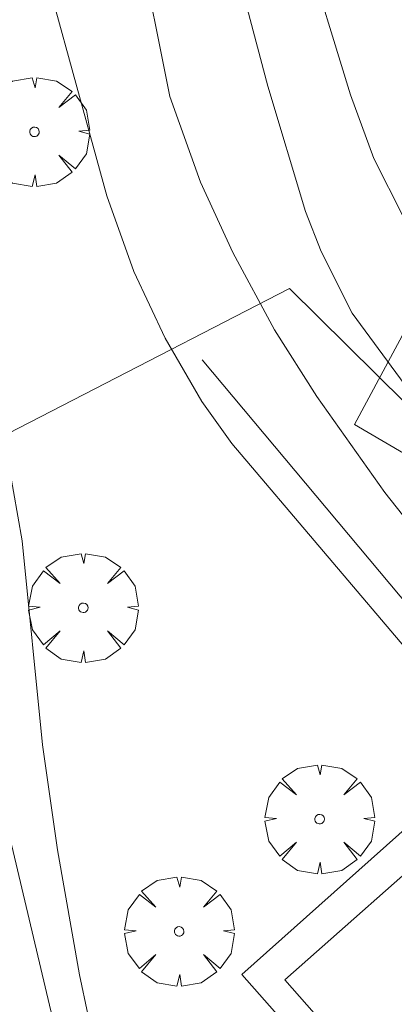
# Model space of a CAD drawing. Units: millimetres. Extents: x 420000 to 421003, y 4487000 to 4487501.
# Drawn here: x 420564 to 420572, y 4487018 to 4487040 of the extents above; entities that cross this region are included whole.
import ezdxf

# ---------------------------------------------------------------- set-up
doc = ezdxf.new("R2010")
doc.units = ezdxf.units.MM
doc.header["$MEASUREMENT"] = 0
doc.layers.get('0').update_dxf_attribs({"lineweight": 9})
for name, color, linetype, lineweight in [('f040024s_piscina', 140, 'Continuous', 9), ('f050002l_curvanivel_cgn', 23, 'Continuous', 9), ('f050002l_curvanivel_mae', 213, 'Continuous', 9), ('f061013p_arbol', 91, 'Continuous', 9), ('f070045l_muro_mur', 30, 'MURO2', 9), ('f070045l_muro_tap', 11, 'MURO2', 9), ('f070047l_seto', 91, 'Continuous', 9), ('f070058l_elementoconstruido_bordillo', 30, 'Continuous', 9)]:
    doc.layers.add(name, color=color, linetype=linetype, lineweight=lineweight)
doc.linetypes.add('MURO2', pattern='A,3.1e-05,[1,muro2.shx,S=1,R=0,X=0,Y=0],-3.058844', length=3.058875)

# ---------------------------------------------------------------- blocks, each defined once
blk = doc.blocks.new('arbol')
at = {"color": 0, "linetype": 'Continuous', "lineweight": 0, "flags": 128}
for points in [[(0.96, 0.012), (1.2, 0.036), (1.128, 0.468), (0.888, 0.804), (0.528, 0.528), (0.816, 0.876), (0.48, 1.104), (0.048, 1.176), (0.012, 0.96), (-0.048, 1.176), (-0.48, 1.104), (-0.816, 0.876), (-0.504, 0.528), (-0.864, 0.804), (-1.104, 0.468), (-1.188, 0.036), (-0.936, 0.012)], [(-0.936, 0.012), (-1.188, -0.048), (-1.104, -0.48), (-0.864, -0.804), (-0.504, -0.504), (-0.816, -0.876), (-0.48, -1.116)], [(-0.48, -1.116), (-0.048, -1.188), (0.012, -0.936), (0.048, -1.188), (0.48, -1.116), (0.816, -0.876), (0.528, -0.504), (0.888, -0.804), (1.128, -0.48), (1.2, -0.048), (0.96, 0.012)]]:
    blk.add_lwpolyline(points, dxfattribs=at)
at = {"color": 0, "linetype": 'Continuous', "lineweight": 0, "extrusion": (0, 0, -1)}
for start, end in [(180.0229, 7.5946), (7.2233, 180.0229)]:
    blk.add_arc((0, 0), 0.104, start, end, dxfattribs=at)

msp = doc.modelspace()

# ---------------------------------------------------------------- linework, layer by layer
at = {"layer": 'f040024s_piscina'}
msp.add_polyline3d([(420575.864, 4487011.54, 632.773), (420569.434, 4487018.86, 633.169), (420573.114, 4487022.12, 633.169), (420579.484, 4487014.86, 633.127), (420578.544, 4487013.97, 633.127), (420578.764, 4487013.69, 633.127), (420578.884, 4487013.35, 633.127), (420578.914, 4487013, 633.127), (420578.824, 4487012.65, 633.127), (420578.634, 4487012.35, 633.127), (420578.364, 4487012.11, 633.127), (420578.044, 4487011.97, 633.127), (420577.684, 4487011.93, 633.127), (420577.334, 4487012, 633.127), (420577.024, 4487012.18, 633.127), (420576.784, 4487012.44, 632.773)], close=True, dxfattribs=at)
at = {"layer": 'f050002l_curvanivel_cgn'}
for points in [[(420563.43, 4487052.645, 634), (420564.153, 4487051.061, 634), (420564.872, 4487048.374, 634), (420566.933, 4487038.062, 634), (420567.601, 4487036.203, 634), (420568.302, 4487034.669, 634), (420569.205, 4487032.988, 634), (420570.129, 4487031.538, 634), (420571.6, 4487029.455, 634), (420572.676, 4487028.096, 634), (420577.615, 4487022.65, 634), (420580.978, 4487019.339, 634), (420584.27, 4487016.45, 634), (420591.215, 4487010.025, 634), (420592.367, 4487008.863, 634), (420594.348, 4487006.435, 634), (420595.407, 4487005.328, 634), (420596.476, 4487004.613, 634), (420597.244, 4487004.299, 634), (420598.044, 4487004.085, 634), (420599.628, 4487003.821, 634)], [(420561.751, 4487048.145, 633), (420563.705, 4487042.681, 633), (420565.568, 4487035.902, 633), (420566.155, 4487034.261, 633), (420566.83, 4487032.809, 633), (420567.632, 4487031.43, 633), (420568.281, 4487030.516, 633), (420572.263, 4487025.825, 633), (420577.452, 4487020.593, 633), (420581.852, 4487016.553, 633), (420582.649, 4487015.56, 633), (420582.984, 4487015.014, 633), (420583.435, 4487013.94, 633), (420583.663, 4487012.684, 633), (420583.618, 4487011.533, 633), (420583.21, 4487009.849, 633), (420582.15, 4487006.647, 633), (420581.935, 4487005.677, 633)], [(420569.823, 4487041.483, 636), (420570.86, 4487038.096, 636), (420571.362, 4487036.713, 636), (420572.01, 4487035.438, 636), (420573.012, 4487034.037, 636), (420574.996, 4487031.765, 636), (420576.984, 4487029.329, 636), (420578.005, 4487028.23, 636), (420581.343, 4487025.111, 636), (420583.149, 4487023.55, 636), (420584.303, 4487022.686, 636), (420587.659, 4487020.415, 636)], [(420563.444, 4487030.013, 632), (420563.725, 4487028.404, 632), (420564.172, 4487023.965, 632), (420564.495, 4487021.684, 632), (420564.97, 4487018.966, 632), (420565.877, 4487014.692, 632), (420566.663, 4487012.166, 632), (420567.354, 4487010.646, 632), (420568.476, 4487008.617, 632), (420568.91, 4487007.592, 632), (420569.158, 4487006.749, 632), (420569.487, 4487004.573, 632), (420569.667, 4487001.195, 632), (420569.8, 4487000, 632)]]:
    msp.add_polyline3d(points, dxfattribs=at)
at = {"layer": 'f050002l_curvanivel_mae'}
msp.add_polyline3d([(420561.004, 4487062.438, 635), (420564.413, 4487055.846, 635), (420565.501, 4487053.296, 635), (420566.294, 4487050.693, 635), (420567.425, 4487044.476, 635), (420569.06, 4487038.289, 635), (420569.883, 4487035.563, 635), (420570.22, 4487034.693, 635), (420570.893, 4487033.355, 635), (420572.223, 4487031.543, 635), (420574.711, 4487028.669, 635), (420577.172, 4487025.647, 635), (420581.025, 4487021.447, 635), (420582.955, 4487019.511, 635), (420586.739, 4487016.512, 635), (420592.431, 4487011.336, 635), (420593.734, 4487009.967, 635), (420596.136, 4487007.094, 635), (420597.134, 4487006.275, 635), (420597.988, 4487005.842, 635), (420598.637, 4487005.626, 635), (420601.429, 4487004.983, 635), (420603.059, 4487004.386, 635), (420604.086, 4487003.808, 635)], dxfattribs=at)
at = {"layer": 'f070045l_muro_mur'}
msp.add_polyline3d([(420567.634, 4487032.34, 636.803), (420573.284, 4487025.59, 633.169), (420586.843, 4487013.39, 633.127), (420591.023, 4487009.41, 636.371), (420592.213, 4487010.39, 636.371)], dxfattribs=at)
at = {"layer": 'f070045l_muro_tap'}
msp.add_polyline3d([(420567.749, 4487000, 631.894), (420565.393, 4487009.04, 631.296), (420560.594, 4487029.28, 632.511), (420569.534, 4487033.89, 636.803), (420572.044, 4487031.4, 636.803)], dxfattribs=at)
at = {"layer": 'f070047l_seto'}
for points in [[(420610.306, 4487000, 636.447), (420610.361, 4487002.558, 636.76), (420604.638, 4487007.388, 637.032), (420593.743, 4487015.012, 636.371), (420583.549, 4487021.562, 636.658), (420580.765, 4487025.175, 636.658), (420570.943, 4487030.933, 636.803), (420575.001, 4487038.48, 638.736)], [(420567.639, 4487000, 632.548), (420567.023, 4487002.509, 632.601), (420563.626, 4487016.104, 631.296), (420560.828, 4487028.892, 632.511), (420561.755, 4487029.156, 632.511), (420564.482, 4487017.635, 631.984), (420568.687, 4487000, 632.565)]]:
    msp.add_polyline3d(points, dxfattribs=at)
at = {"layer": 'f070058l_elementoconstruido_bordillo'}
msp.add_polyline3d([(420576.257, 4487010.172, 632.58), (420568.5, 4487018.97, 632.82), (420574.446, 4487024.283, 632.88), (420582.931, 4487016.036, 632.82), (420580.262, 4487013.715, 632.74), (420580.377, 4487013.294, 632.75), (420580.414, 4487012.858, 632.75), (420580.372, 4487012.424, 632.78), (420580.251, 4487012.004, 632.75), (420580.055, 4487011.614, 632.75), (420579.792, 4487011.265, 632.75), (420579.469, 4487010.97, 632.82), (420579.099, 4487010.739, 632.71), (420578.692, 4487010.58, 632.71), (420578.263, 4487010.496, 632.6), (420577.827, 4487010.493, 632.6), (420577.396, 4487010.569, 632.6), (420576.987, 4487010.722, 632.73), (420576.986, 4487010.722, 632.73), (420576.257, 4487010.172, 632.58)], dxfattribs=at)

# ---------------------------------------------------------------- block references
at = {"layer": 'f061013p_arbol'}
for p in [(420563.996, 4487037.295, 633.152), (420565.056, 4487026.946, 631.984), (420570.187, 4487022.352, 633.169), (420567.137, 4487019.911, 633.169)]:
    msp.add_blockref('arbol', p, dxfattribs=at)

doc.saveas('drawing.dxf')
